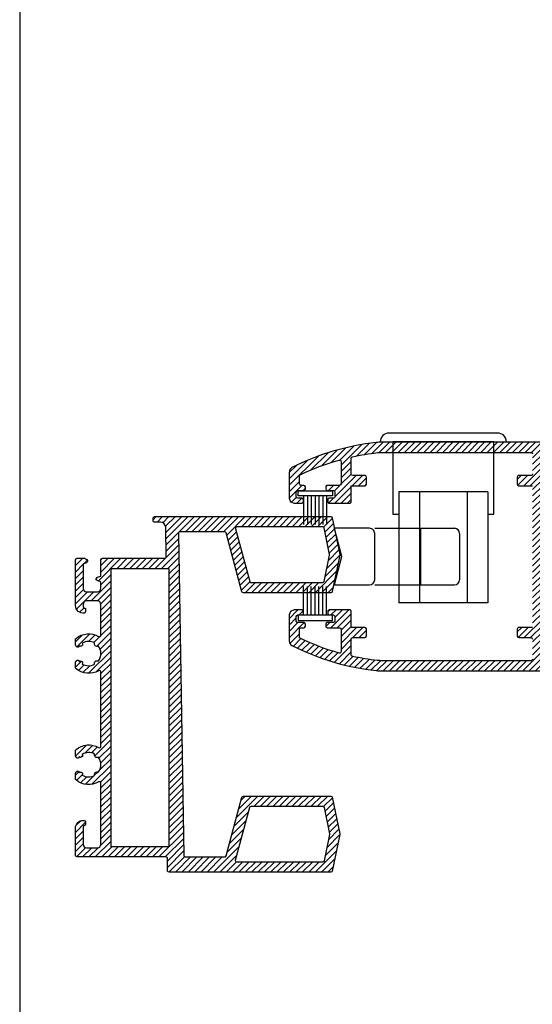
# Model space of a CAD drawing. Units: millimetres. Extents: x 524 to 2960, y 2640 to 2933.
# Drawn here: x 941 to 981, y 2680 to 2758 of the extents above; entities that cross this region are included whole.
import ezdxf

# ---------------------------------------------------------------- set-up
doc = ezdxf.new("R2010")
doc.units = ezdxf.units.MM
doc.layers.add('AKSESUAR', color=2, linetype='Continuous')
for name, color, linetype, lineweight in [('dis_cizgi', 5, 'Continuous', 5), ('OLCULENDIRME', 2, 'Continuous', 5), ('profiller', 7, 'Continuous', 30)]:
    doc.layers.add(name, color=color, linetype=linetype, lineweight=lineweight)
pattern_1 = [(45, (0, 0), (-0.2499999995804921, 0.2499999995804921), [])]

msp = doc.modelspace()

# ---------------------------------------------------------------- hatches: boundary and pattern name
at = {"layer": 'profiller', "lineweight": -2, "ltscale": 0.5}
h = msp.add_hatch(dxfattribs=at)
h.set_pattern_fill('JIS_WOOD', color=256, scale=0.5, style=0)
h.set_pattern_definition(pattern_1)
edge = h.paths.add_edge_path()
edge.add_arc((971.2414455243508, 2705.642031297259), 18.36531999997651, 96.14038433331132, 102.3688437527756, ccw=False)
edge.add_arc((969.6192886839274, 2720.720344793283), 3.200000000078031, 90.00000000194188, 96.14038433573978, ccw=False)
edge.add_line((969.6192886838189, 2723.920344793361), (981.3732213227204, 2723.920344793361))
edge.add_arc((981.373221322724, 2723.800344793362), 0.1199999999989814, 1.7370211935485713e-09, 90.00000000173708, ccw=False)
edge.add_line((981.493221322723, 2723.800344793366), (981.493221322723, 2722.220344793364))
edge.add_arc((981.373221322724, 2722.220344793368), 0.1199999999989814, 269.999999998263, 359.99999999826304, ccw=False)
edge.add_line((981.3732213227204, 2722.100344793369), (980.4132213227213, 2722.100344793369))
edge.add_arc((980.4132213227266, 2721.980344793365), 0.1200000000044383, 90.00000000255123, 180.0000000026055)
edge.add_line((980.2932213227223, 2721.980344793359), (980.2932213227223, 2721.420344793361))
edge.add_arc((980.4132213227201, 2721.420344793364), 0.1199999999978445, 180.0000000013028, 270.0000000005427)
edge.add_line((980.4132213227213, 2721.300344793366), (981.493221322723, 2721.300344793366))
edge.add_line((981.493221322723, 2721.300344793366), (981.493221322723, 2715.84034479336))
edge.add_line((981.493221322723, 2715.84034479336), (981.613221322722, 2715.720344793364))
edge.add_line((981.613221322722, 2715.720344793364), (981.493221322723, 2715.600344793369))
edge.add_line((981.493221322723, 2715.600344793369), (981.493221322723, 2710.140344793363))
edge.add_line((981.493221322723, 2710.140344793363), (980.4132213227213, 2710.140344793363))
edge.add_arc((980.4132213227194, 2710.020344793365), 0.1199999999971624, 89.9999999991315, 179.9999999991315)
edge.add_line((980.2932213227223, 2710.020344793367), (980.2932213227223, 2709.460344793355))
edge.add_arc((980.4132213227201, 2709.460344793358), 0.1199999999978445, 180.0000000013028, 270.0000000005427)
edge.add_line((980.4132213227213, 2709.34034479336), (981.3732213227277, 2709.34034479336))
edge.add_arc((981.3732213227288, 2709.220344793362), 0.1199999999980719, 1.3026806300331373e-09, 90.0000000005428, ccw=False)
edge.add_line((981.4932213227266, 2709.220344793364), (981.493221322723, 2707.640344793363))
edge.add_arc((981.3732213227233, 2707.640344793367), 0.1199999999996635, 269.9999999985887, 359.99999999782875, ccw=False)
edge.add_line((981.3732213227204, 2707.520344793367), (969.6192886838189, 2707.520344793367))
edge.add_arc((969.6192886837918, 2710.720344793438), 3.200000000070759, 263.85961566668857, 270.0000000004865, ccw=False)
edge.add_arc((971.2826178125613, 2726.051337459384), 18.62095868205083, 257.673951427595, 263.8168205837366, ccw=False)
edge.add_arc((967.3332213227138, 2707.976832189041), 0.1199999999968855, 180.0000000019541, 257.6311562483175, ccw=False)
edge.add_line((967.2132213227169, 2707.976832189037), (967.2132213227169, 2709.220344793364))
edge.add_arc((967.3332213227159, 2709.220344793361), 0.1199999999989814, 89.99999999826298, 179.999999998263, ccw=False)
edge.add_line((967.3332213227195, 2709.34034479336), (968.293221322715, 2709.34034479336))
edge.add_arc((968.2932213227186, 2709.460344793359), 0.1199999999989814, 269.9999999982629, 359.999999998263)
edge.add_line((968.4132213227176, 2709.460344793355), (968.4132213227176, 2710.020344793367))
edge.add_arc((968.293221322718, 2710.020344793363), 0.1199999999996635, 2.17125866255185e-09, 90.00000000141132)
edge.add_line((968.293221322715, 2710.140344793363), (967.2132213227096, 2710.140344793363))
edge.add_line((967.2132213227096, 2710.140344793363), (967.2132213227169, 2711.400344793314))
edge.add_arc((967.0932213227172, 2711.400344793309), 0.1199999999996635, 2.17125866255185e-09, 90.00000000141132)
edge.add_line((967.0932213227143, 2711.520344793309), (965.4890447244807, 2711.520344793309))
edge.add_arc((965.4890447244759, 2711.400344793315), 0.1199999999944339, 89.99999999772018, 180.0000000004343)
edge.add_line((965.3690447244817, 2711.400344793314), (965.3690447244817, 2711.240344793281))
edge.add_arc((965.4890447244861, 2711.240344793276), 0.1200000000044383, 179.9999999973945, 269.9999999973945)
edge.add_line((965.4890447244807, 2711.120344793271), (965.8090455244756, 2711.120344793271))
edge.add_arc((965.8090455244799, 2711.000344793266), 0.1200000000053478, 4.776779860549141e-09, 90.00000000206268, ccw=False)
edge.add_line((965.9290455244854, 2711.000344793276), (965.9290455244854, 2710.640344793275))
edge.add_arc((965.8090455244741, 2710.640344793277), 0.1200000000113732, 270.00000000070565, 359.99999999934863, ccw=False)
edge.add_line((965.8090455244756, 2710.520344793265), (965.3290463245003, 2710.52034479328))
edge.add_arc((965.3290463245057, 2710.400344793276), 0.1200000000044383, 90.00000000260552, 180.0000000026055)
edge.add_line((965.2090463245013, 2710.40034479327), (965.2090463244904, 2710.240344793223))
edge.add_arc((965.3290463244894, 2710.240344793227), 0.1199999999989814, 180.000000001737, 270.000000005211)
edge.add_line((965.3290463245003, 2710.120344793228), (966.293221322715, 2710.120344793228))
edge.add_arc((966.293221322718, 2710.000344793228), 0.1199999999998909, 2.171191226807423e-09, 90.00000000141131, ccw=False)
edge.add_line((966.4132213227176, 2710.000344793232), (966.4132213227176, 2708.237144142004))
edge.add_arc((966.2932213227166, 2708.237144142003), 0.1200000000010277, -105.73599110071137, 4.342268766777124e-10, ccw=False)
edge.add_arc((971.0447675746807, 2725.282469901932), 17.8152057254534, 243.8617400313587, 254.4226081509758, ccw=False)
edge.add_arc((963.2490455244844, 2709.397035071164), 0.1200000000056075, 179.999999998263, 244.0203392303118, ccw=False)
edge.add_line((963.1290455244789, 2709.397035071168), (963.1290455244898, 2710.000344793232))
edge.add_arc((963.2490455244895, 2710.000344793228), 0.1199999999996635, 89.99999999858869, 179.9999999978287, ccw=False)
edge.add_line((963.2490455244924, 2710.120344793228), (963.489044724477, 2710.120344793228))
edge.add_arc((963.4890447244759, 2710.240344793227), 0.1199999999998909, 270.0000000005427, 359.9999999978288)
edge.add_line((963.609044724476, 2710.240344793223), (963.6090447244724, 2710.400344793314))
edge.add_arc((963.4890447244654, 2710.400344793316), 0.1200000000069394, 359.9999999986973, 449.9999999979373)
edge.add_line((963.4890447244697, 2710.520344793324), (963.0090447244811, 2710.520344793324))
edge.add_arc((963.0090447244793, 2710.640344793321), 0.1199999999971624, 180.0000000008685, 270.00000000086845, ccw=False)
edge.add_line((962.8890447244821, 2710.640344793319), (962.8890447244748, 2711.00034479332))
edge.add_arc((963.0090447244859, 2711.000344793319), 0.1200000000110322, 90.00000000227982, 179.9999999995657, ccw=False)
edge.add_line((963.0090447244811, 2711.120344793329), (963.3290451244802, 2711.120344793329))
edge.add_arc((963.3290451244802, 2711.240344793325), 0.1199999999953434, 270, 360)
edge.add_line((963.4490451244756, 2711.240344793325), (963.4490451244828, 2711.400344793372))
edge.add_arc((963.3290451244809, 2711.400344793366), 0.1200000000019372, 3.039762127514992e-09, 90.00000000032567)
edge.add_line((963.3290451244802, 2711.520344793367), (962.7290455244847, 2711.520344793367))
edge.add_line((962.7290455244847, 2711.520344793367), (962.4462023244823, 2711.403187993368))
edge.add_line((962.4462023244823, 2711.403187993368), (962.3290455244905, 2711.120344793359))
edge.add_line((962.3290455244905, 2711.120344793359), (962.3290455244833, 2709.075133514787))
edge.add_arc((962.7290455244914, 2709.075133514787), 0.4000000000081627, 179.9999999999349, 243.0235634875822)
edge.add_arc((971.2507176876668, 2725.82984379271), 19.19731928315582, 243.0411223359482, 263.8420567942192)
edge.add_arc((969.619288683742, 2710.720344793349), 3.99999999998454, 263.8596156670956, 270.000000000894)
edge.add_line((969.6192886838044, 2706.720344793364), (1001.973221322639, 2706.720344793364))
edge.add_arc((1001.973221322643, 2706.840344793363), 0.1199999999989814, 269.9999999982629, 359.999999998263)
edge.add_line((1002.093221322642, 2706.84034479336), (1002.093221322642, 2708.600344793325))
edge.add_arc((1001.973221322648, 2708.600344793328), 0.1199999999931833, 359.9999999989144, 450.0000000010314)
edge.add_line((1001.973221322646, 2708.720344793321), (1001.173221322643, 2708.720344793321))
edge.add_arc((1001.173221322643, 2708.440344793319), 0.2800000000020191, 89.99999999993021, 179.9999999993486)
edge.add_line((1000.893221322641, 2708.440344793322), (1000.893221322641, 2708.420344793318))
edge.add_arc((1000.993221322643, 2708.420344793314), 0.1000000000021828, 179.9999999979156, 269.9999999979156)
edge.add_line((1000.993221322639, 2708.320344793312), (1001.333221322643, 2708.320344793312))
edge.add_arc((1001.333221322645, 2708.120344793313), 0.1999999999989086, 5.210836206970271e-10, 90.00000000052108, ccw=False)
edge.add_line((1001.533221322644, 2708.120344793315), (1001.533221322644, 2707.560344793317))
edge.add_arc((1001.333221322645, 2707.560344793319), 0.1999999999989086, 269.9999999994789, 359.9999999994789, ccw=False)
edge.add_line((1001.333221322643, 2707.36034479332), (998.6532213226392, 2707.36034479332))
edge.add_arc((998.6532213226374, 2707.560344793319), 0.1999999999989086, 180.0000000005211, 270.0000000005211, ccw=False)
edge.add_line((998.4532213226385, 2707.560344793317), (998.4532213226385, 2708.120344793315))
edge.add_arc((998.6532213226374, 2708.120344793313), 0.1999999999989086, 89.99999999947892, 179.9999999994789, ccw=False)
edge.add_line((998.6532213226392, 2708.320344793312), (998.9932213226393, 2708.320344793312))
edge.add_arc((998.9932213226375, 2708.420344793316), 0.1000000000040018, 270.0000000010422, 360.0000000010422)
edge.add_line((999.0932213226415, 2708.420344793318), (999.0932213226415, 2708.440344793322))
edge.add_arc((998.8132213226427, 2708.440344793322), 0.2799999999988358, 0, 90)
edge.add_line((998.8132213226427, 2708.720344793321), (997.5732213226447, 2708.720344793321))
edge.add_arc((997.5732213226502, 2708.520344793315), 0.2000000000061846, 90.00000000156331, 180.0000000015633)
edge.add_line((997.373221322644, 2708.520344793309), (997.3732213226403, 2708.440344793322))
edge.add_arc((997.4932213226448, 2708.440344793316), 0.1200000000044383, 179.9999999973945, 269.9999999973945)
edge.add_line((997.4932213226393, 2708.320344793312), (997.7732213226382, 2708.320344793312))
edge.add_arc((997.7732213226418, 2708.200344793313), 0.1199999999989814, 1.7370211935485713e-09, 90.00000000173708, ccw=False)
edge.add_line((997.8932213226408, 2708.200344793317), (997.8932213226408, 2707.520344793309))
edge.add_line((997.8932213226408, 2707.520344793309), (997.373221322644, 2707.520344793309))
edge.add_line((997.373221322644, 2707.520344793309), (997.373221322644, 2707.440344793322))
edge.add_line((997.373221322644, 2707.440344793322), (996.3063584075217, 2707.440344793322))
edge.add_line((996.3063584075217, 2707.440344793322), (996.3063584075217, 2707.520344793309))
edge.add_line((996.3063584075217, 2707.520344793309), (995.7063584075195, 2707.520344793309))
edge.add_line((995.7063584075195, 2707.520344793309), (995.7063584075195, 2707.440344793322))
edge.add_line((995.7063584075195, 2707.440344793322), (994.3863584075198, 2707.440344793322))
edge.add_line((994.3863584075198, 2707.440344793322), (994.3863584075198, 2707.520344793309))
edge.add_line((994.3863584075198, 2707.520344793309), (993.7863584075176, 2707.520344793309))
edge.add_line((993.7863584075176, 2707.520344793309), (993.7863584075176, 2707.440344793322))
edge.add_line((993.7863584075176, 2707.440344793322), (992.2132213227242, 2707.440344793322))
edge.add_arc((992.2132213227212, 2707.560344793322), 0.1199999999998909, 180.0000000021712, 270.0000000014113, ccw=False)
edge.add_line((992.0932213227215, 2707.560344793317), (992.0932213227215, 2715.720344793364))
edge.add_arc((992.2932213227205, 2715.720344793363), 0.1999999999989086, 89.99999999947892, 179.9999999994789, ccw=False)
edge.add_line((992.2932213227223, 2715.920344793361), (993.7732213226454, 2715.920344793361))
edge.add_arc((993.7732213226487, 2716.240344793354), 0.3199999999928878, 269.9999999994097, 359.9999999999186)
edge.add_line((994.0932213226415, 2716.240344793354), (994.0932213226415, 2716.920344793361))
edge.add_arc((993.4932213226375, 2716.920344793363), 0.6000000000040018, 359.9999999998263, 449.9999999998263)
edge.add_line((993.4932213226393, 2717.520344793367), (993.4132213234052, 2717.520344793367))
edge.add_arc((993.4132213234082, 2717.400344793355), 0.1200000000126238, 90.00000000141132, 180.0000005614875)
edge.add_line((993.2932213233953, 2717.400344792179), (993.2932213250033, 2717.237011904966))
edge.add_arc((993.4132213225906, 2717.236987984494), 0.1199999999714634, 179.9885788154537, 260.4059317774986)
edge.add_arc((993.373221322609, 2717.000344793364), 0.1199999998339001, -4.3428372009657323e-10, 80.40593176194511, ccw=False)
edge.add_line((993.4932213224429, 2717.000344793363), (993.4932213226393, 2716.640344793363))
edge.add_arc((993.3732213226455, 2716.640344793361), 0.1199999999938655, -90.00000000070571, 6.514255801448599e-10, ccw=False)
edge.add_line((993.373221322644, 2716.520344793367), (992.9332213226417, 2716.520344793367))
edge.add_arc((992.9332213226359, 2716.640344793361), 0.1199999999939791, 189.5940682356926, 270.00000000276833, ccw=False)
edge.add_arc((992.6965781313189, 2716.600344793314), 0.1200000000067964, 9.594068240836723, 90.00000000461391)
edge.add_line((992.6965781313093, 2716.720344793321), (992.2132213226405, 2716.720344793321))
edge.add_arc((992.2132213226394, 2716.840344793319), 0.1199999999980719, 180.0000000013027, 270.00000000054274, ccw=False)
edge.add_line((992.0932213226415, 2716.840344793316), (992.0932213226415, 2720.20034479336))
edge.add_line((992.0932213226415, 2720.20034479336), (991.9732213226462, 2720.320344793356))
edge.add_line((991.9732213226462, 2720.320344793356), (992.0932213226415, 2720.440344793351))
edge.add_line((992.0932213226415, 2720.440344793351), (992.0932213226415, 2723.800344793352))
edge.add_arc((992.213221322646, 2723.800344793357), 0.1200000000044383, 90.00000000260547, 180.0000000026055, ccw=False)
edge.add_line((992.2132213226405, 2723.920344793361), (992.6965781313202, 2723.920344793361))
edge.add_arc((992.6965781313185, 2724.040344793366), 0.1200000000044383, 270.0000000008142, 350.4059317671207)
edge.add_arc((992.9332213226443, 2724.00034479336), 0.1199999999983396, 90.0000000099335, 170.4059317765376, ccw=False)
edge.add_line((992.9332213226235, 2724.120344793359), (993.373221322644, 2724.120344793359))
edge.add_arc((993.3732213226382, 2724.000344793357), 0.1200000000012551, -4.125411123823142e-09, 89.99999999723173, ccw=False)
edge.add_line((993.4932213226393, 2724.000344793349), (993.4932213224429, 2723.640344793363))
edge.add_arc((993.3732213226428, 2723.640344793358), 0.1199999998000294, -80.40593176330032, 2.171191226807423e-09, ccw=False)
edge.add_arc((993.413221322641, 2723.403701602236), 0.1200000000001761, 99.5940682322325, 180.0114211934457)
edge.add_line((993.2932213250251, 2723.403677681745), (993.2932213233953, 2723.240344794562))
edge.add_arc((993.4132213234052, 2723.240344793368), 0.1200000000098953, 179.9999994302617, 270)
edge.add_line((993.4132213234052, 2723.120344793359), (993.4932213226393, 2723.120344793359))
edge.add_arc((993.4932213226375, 2723.720344793363), 0.6000000000040018, 270.0000000001737, 360.0000000001737)
edge.add_line((994.0932213226415, 2723.720344793364), (994.0932213226415, 2724.600344793354))
edge.add_arc((993.9732213226353, 2724.600344793358), 0.1200000000062573, 359.999999998263, 449.999999998263)
edge.add_line((993.9732213226389, 2724.720344793364), (969.6192886838044, 2724.720344793364))
edge.add_arc((969.6192886838776, 2720.720344793373), 3.999999999991815, 90.00000000104872, 96.14038433484714)
edge.add_arc((971.2507176876668, 2705.610845794004), 19.19731928315582, 96.1579432057808, 116.9588776640518)
edge.add_arc((962.7290455244777, 2722.365556071932), 0.3999999999979016, 116.9764365109573, 179.9999999986321)
edge.add_line((962.3290455244796, 2722.365556071942), (962.3290455244905, 2720.320344793356))
edge.add_line((962.3290455244905, 2720.320344793356), (962.4462023244823, 2720.037501593361))
edge.add_line((962.4462023244823, 2720.037501593361), (962.7290455244847, 2719.920344793361))
edge.add_line((962.7290455244847, 2719.920344793361), (963.3290451244802, 2719.920344793361))
edge.add_arc((963.3290451244809, 2720.040344793363), 0.1200000000017099, 269.9999999996743, 359.9999999969602)
edge.add_line((963.4490451244828, 2720.040344793357), (963.4490451244756, 2720.200344793404))
edge.add_arc((963.3290451244802, 2720.200344793404), 0.1199999999953434, 0, 90)
edge.add_line((963.3290451244802, 2720.320344793399), (963.0090447244811, 2720.320344793399))
edge.add_arc((963.0090447244859, 2720.44034479341), 0.1200000000108048, 180.0000000004343, 269.9999999977202, ccw=False)
edge.add_line((962.8890447244748, 2720.440344793409), (962.8890447244821, 2720.800344793395))
edge.add_arc((963.0090447244793, 2720.800344793393), 0.1199999999971624, 89.99999999913149, 179.9999999991315, ccw=False)
edge.add_line((963.0090447244811, 2720.920344793391), (963.4890447244697, 2720.920344793391))
edge.add_arc((963.4890447244654, 2721.040344793398), 0.1200000000071668, 270.0000000020627, 360.0000000013027)
edge.add_line((963.6090447244724, 2721.0403447934), (963.609044724476, 2721.200344793491))
edge.add_arc((963.4890447244759, 2721.200344793487), 0.1200000000001182, 2.171258662543622e-09, 89.99999999945719)
edge.add_line((963.489044724477, 2721.320344793487), (963.2490455244924, 2721.320344793487))
edge.add_arc((963.2490455244968, 2721.440344793494), 0.1200000000071668, 179.9999999986972, 269.9999999979373, ccw=False)
edge.add_line((963.1290455244898, 2721.440344793496), (963.1290455244789, 2722.043654515561))
edge.add_arc((963.2490455244728, 2722.043654515557), 0.1199999999938655, 115.97966076623271, 179.999999998263, ccw=False)
edge.add_arc((971.0447675746807, 2706.158219684783), 17.81520572545339, 105.5773918490242, 116.13825996864131, ccw=False)
edge.add_arc((966.2932213227166, 2723.203545444711), 0.120000000000983, -4.3428372009657323e-10, 105.7359911007114, ccw=False)
edge.add_line((966.4132213227176, 2723.20354544471), (966.4132213227176, 2721.440344793496))
edge.add_arc((966.293221322718, 2721.440344793501), 0.1199999999996635, 269.9999999985887, 359.99999999782875, ccw=False)
edge.add_line((966.293221322715, 2721.320344793501), (965.3290463245003, 2721.320344793472))
edge.add_arc((965.3290463244894, 2721.200344793473), 0.1199999999989814, 89.99999999478898, 179.999999998263)
edge.add_line((965.2090463244904, 2721.200344793477), (965.2090463245013, 2721.040344793444))
edge.add_arc((965.3290463244984, 2721.040344793446), 0.1199999999971624, 180.0000000008685, 270.0000000008685)
edge.add_line((965.3290463245003, 2720.920344793449), (965.8090455244756, 2720.920344793449))
edge.add_arc((965.8090455244813, 2720.800344793445), 0.1200000000039836, 4.125411123823142e-09, 90.00000000276839, ccw=False)
edge.add_line((965.9290455244854, 2720.800344793453), (965.9290455244854, 2720.440344793453))
edge.add_arc((965.8090455244726, 2720.440344793456), 0.1200000000128512, 270.0000000014113, 359.99999999869726, ccw=False)
edge.add_line((965.8090455244756, 2720.320344793443), (965.4890447244807, 2720.320344793443))
edge.add_arc((965.4890447244788, 2720.200344793446), 0.1199999999971624, 89.9999999991315, 179.9999999991315)
edge.add_line((965.3690447244817, 2720.200344793448), (965.3690447244817, 2720.0403447934))
edge.add_arc((965.4890447244759, 2720.0403447934), 0.1199999999942065, 179.9999999995657, 270.0000000022798)
edge.add_line((965.4890447244807, 2719.920344793405), (967.0932213227143, 2719.920344793405))
edge.add_arc((967.0932213227172, 2720.040344793405), 0.1199999999998909, 269.9999999985887, 359.9999999978288)
edge.add_line((967.2132213227169, 2720.0403447934), (967.2132213227096, 2721.300344793366))
edge.add_line((967.2132213227096, 2721.300344793366), (968.293221322715, 2721.300344793366))
edge.add_arc((968.293221322718, 2721.420344793366), 0.1199999999998909, 269.9999999985887, 359.9999999978288)
edge.add_line((968.4132213227176, 2721.420344793361), (968.4132213227176, 2721.980344793359))
edge.add_arc((968.2932213227115, 2721.980344793363), 0.1200000000061436, 359.999999998263, 449.9999999983173)
edge.add_line((968.293221322715, 2722.100344793369), (967.3332213227195, 2722.100344793369))
edge.add_arc((967.3332213227159, 2722.220344793368), 0.1199999999989814, 180.000000001737, 270.000000001737, ccw=False)
edge.add_line((967.2132213227169, 2722.220344793364), (967.2132213227169, 2723.463857397677))
edge.add_arc((967.3332213227227, 2723.46385739768), 0.1200000000058026, 102.36884375507412, 180.0000000015199, ccw=False)
h.paths.add_polyline_path([(991.293221322715, 2723.920344793361), (982.2932213227223, 2723.920344793361), (982.2932213227223, 2707.520344793367), (991.293221322715, 2707.520344793367)], flags=17)
h = msp.add_hatch(dxfattribs=at)
h.set_pattern_fill('JIS_WOOD', color=256, scale=0.5, style=0)
h.set_pattern_definition(pattern_1)
edge = h.paths.add_edge_path()
edge.add_line((966.3264881066361, 2715.84034479336), (965.7221958271339, 2712.960344793355))
edge.add_arc((965.6047532449793, 2712.984987031436), 0.1200000000032372, 270.00000000130274, 348.1498953716317, ccw=False)
edge.add_line((965.604753244982, 2712.864987031433), (958.7219516716259, 2712.864987031433))
edge.add_arc((958.7219516716295, 2712.984987031439), 0.1200000000058026, 194.9999999983134, 269.999999998263, ccw=False)
edge.add_line((958.6060405724684, 2712.953928746028), (957.3675481700056, 2717.576045316855))
edge.add_arc((957.2516370708431, 2717.544987031443), 0.1200000000075493, 14.99999999898368, 89.99999999761162)
edge.add_line((957.2516370708481, 2717.66498703145), (953.7357523046458, 2717.664987031436))
edge.add_arc((953.7357523046436, 2717.544987031438), 0.1199999999976171, 89.99999999896866, 180.9275831668624)
edge.add_line((953.6157680300648, 2717.543044390659), (954.0263665886132, 2692.183044388985))
edge.add_arc((954.1463508631905, 2692.184987029767), 0.1199999999960367, 180.9275831683935, 270.000000001737)
edge.add_line((954.1463508631941, 2692.064987029771), (957.2516370708554, 2692.064987029771))
edge.add_arc((957.2516370708598, 2692.184987029771), 0.1200000000003456, 269.999999997883, 344.9999999964946)
edge.add_line((957.3675481700129, 2692.153928744352), (958.6060405724684, 2696.776045315179))
edge.add_arc((958.7219516716295, 2696.744987029768), 0.1200000000057607, 90.00000000173708, 165.0000000016867, ccw=False)
edge.add_line((958.7219516716259, 2696.864987029774), (965.604753244982, 2696.864987029774))
edge.add_arc((965.6047532449793, 2696.744987029771), 0.1200000000030741, 11.850104628368285, 89.99999999869732, ccw=False)
edge.add_line((965.7221958271339, 2696.769629267852), (966.3264881066361, 2693.889629267862))
edge.add_arc((966.2090455244577, 2693.864987029774), 0.1200000000280033, -11.850104629214911, 11.850104629215025, ccw=False)
edge.add_line((966.3264881066361, 2693.840344791686), (965.7221958271302, 2690.960344791682))
edge.add_arc((965.6047532449846, 2690.98498702977), 0.1199999999959414, 269.9999999970146, 348.1498953673512, ccw=False)
edge.add_line((965.6047532449784, 2690.864987029774), (952.866431143445, 2690.86499788706))
edge.add_arc((952.8664311434486, 2690.984997887066), 0.1200000000062573, 179.999999998263, 269.999999998263, ccw=False)
edge.add_line((952.7464311434424, 2690.98499788707), (952.7464311434424, 2691.944997887062))
edge.add_arc((952.6264311434452, 2691.94499788706), 0.1199999999971624, 8.685034650388417e-10, 90.00000000086848)
edge.add_line((952.6264311434434, 2692.064997887057), (945.62355648018, 2692.064997887057))
edge.add_arc((945.6235564801843, 2692.184997887064), 0.1200000000071668, 179.9999999986972, 269.9999999979373, ccw=False)
edge.add_line((945.5035564801774, 2692.184997887067), (945.5035564801774, 2694.34499788707))
edge.add_arc((946.1035564801741, 2694.344997887065), 0.5999999999967258, 89.99999999947892, 179.9999999994789, ccw=False)
edge.add_line((946.1035564801796, 2694.944997887062), (946.1835564801813, 2694.944997887062))
edge.add_arc((946.183556480185, 2694.824997887063), 0.1199999999989814, 1.7370211935485713e-09, 90.00000000173708, ccw=False)
edge.add_line((946.3035564801839, 2694.824997887066), (946.3035564801767, 2694.66163788706))
edge.add_arc((946.1864523928045, 2694.65919351815), 0.1171295958271469, -81.60327551999723, 1.1957882112574794, ccw=False)
edge.add_arc((946.2235564801692, 2694.424997887062), 0.1199999999895829, 99.5940999946955, 179.9999999950061)
edge.add_line((946.1035564801796, 2694.424997887072), (946.1035564801796, 2693.064997887057))
edge.add_arc((946.3835564801744, 2693.064997887067), 0.2799999999948568, 180.0000000021402, 270.0000000015586)
edge.add_line((946.383556480182, 2692.784997887073), (947.2235564801786, 2692.784997887073))
edge.add_arc((947.2235564801865, 2693.064997887063), 0.2799999999906504, 269.9999999983715, 359.9999999986973)
edge.add_line((947.5035564801774, 2693.064997887057), (947.5035564801847, 2697.874921791219))
edge.add_arc((947.3835564801844, 2697.874921791213), 0.1200000000002319, 3.03976212755819e-09, 120.0000000020167)
edge.add_arc((946.5430635414784, 2699.324040464439), 1.555223616164405, 230.1683439786828, 300.12263964119614, ccw=False)
edge.add_arc((945.623556480172, 2698.222053873021), 0.1199999999947356, 180.0000000047768, 230.2909835191162, ccw=False)
edge.add_line((945.5035564801774, 2698.222053873011), (945.5035564801847, 2698.660118157328))
edge.add_arc((945.6235564801957, 2698.660118157329), 0.1200000000110322, 120.0000000042755, 180.0000000004343, ccw=False)
edge.add_line((945.5635564801823, 2698.764041205788), (945.6455587072423, 2698.811385213667))
edge.add_arc((945.685558707235, 2698.742103181359), 0.08000000000041466, 34.41172578005438, 119.9999999937813, ccw=False)
edge.add_line((945.7515585359188, 2698.787314049674), (945.8030340973428, 2698.718921724452))
edge.add_arc((945.9035564801762, 2698.594441804192), 0.1599999999951566, -30.986470784580774, 128.9222251663658, ccw=False)
edge.add_arc((946.5435564801751, 2699.329844469595), 0.9600000000016474, 238.4135015736258, 298.5216590454152)
edge.add_arc((947.1863440898629, 2698.563800026479), 0.2000000000033043, 57.2175114326314, 202.7824885695109, ccw=False)
edge.add_arc((946.5435564801768, 2699.329844469599), 0.9599999999970181, 321.4783409546637, 359.9999999994572)
edge.add_arc((946.543556480156, 2699.329844469588), 0.9600000000177715, 1.085629331252783e-10, 38.52165904490273)
edge.add_arc((947.1863440898607, 2700.095888912708), 0.1999999999985576, 157.2175114321586, 302.78248856904486, ccw=False)
edge.add_arc((946.5435564801625, 2699.329844469594), 0.9600000000004781, 61.47834095368985, 121.5864984255336)
edge.add_arc((945.9035564801737, 2700.065247134988), 0.1600000000049257, -128.92222516239508, 30.986470788586985, ccw=False)
edge.add_line((945.8030340973428, 2699.940767214714), (945.7515585359188, 2699.872374889521))
edge.add_arc((945.685558707235, 2699.917585757836), 0.08000000000039985, 240.0000000062187, 325.58827421994556, ccw=False)
edge.add_line((945.6455587072423, 2699.848303725528), (945.5635564801823, 2699.895647733392))
edge.add_arc((945.6235564801932, 2699.99957078185), 0.1200000000083853, 179.9999999986972, 239.9999999963244, ccw=False)
edge.add_line((945.5035564801847, 2699.999570781853), (945.5035564801774, 2700.43763506617))
edge.add_arc((945.6235564801806, 2700.437635066176), 0.1200000000031878, 129.7090164873818, 180.0000000032569, ccw=False)
edge.add_arc((946.5438194336009, 2699.326748346681), 1.562550853461494, 60.06511471530541, 129.6439016638431, ccw=False)
edge.add_arc((947.3835564801817, 2700.784767147977), 0.1200000000065905, 240.0000000012827, 359.9999999995658)
edge.add_line((947.5035564801883, 2700.784767147976), (947.5035564801774, 2706.625224353025))
edge.add_arc((947.3835564801807, 2706.625224353021), 0.1199999999967076, 2.171258662605332e-09, 120.0000000008997)
edge.add_arc((946.5462268382261, 2708.111588745345), 1.585996671343585, 230.9424749749728, 299.3485086449456, ccw=False)
edge.add_arc((945.6235564801806, 2706.972356434825), 0.1200000000030825, 179.9999999967431, 230.2909835126182, ccw=False)
edge.add_line((945.5035564801774, 2706.972356434831), (945.5035564801847, 2707.410420719149))
edge.add_arc((945.6235564801806, 2707.410420719144), 0.1199999999959118, 120.0000000001946, 179.9999999978287, ccw=False)
edge.add_line((945.5635564801823, 2707.514343767594), (945.6455587072423, 2707.561687775458))
edge.add_arc((945.6855587072429, 2707.492405743158), 0.07999999999803568, 34.41172578752861, 120.00000000125229, ccw=False)
edge.add_line((945.7515585359188, 2707.53761661148), (945.8030340973428, 2707.469224286273))
edge.add_arc((945.9035564801737, 2707.344744366009), 0.1599999999967693, -30.986470788672023, 128.9222251647483, ccw=False)
edge.add_arc((946.5435564801714, 2708.080147031407), 0.9600000000089761, 238.4135015736398, 298.5216590454244)
edge.add_arc((947.1863440898632, 2707.314102588286), 0.200000000003514, 57.21751143268608, 202.7824885694857, ccw=False)
edge.add_arc((946.5435564801768, 2708.080147031405), 0.9599999999970181, 321.4783409546637, 359.9999999994572)
edge.add_arc((946.543556480156, 2708.080147031395), 0.9600000000177715, 1.085629331252783e-10, 38.52165904490273)
edge.add_arc((947.1863440898607, 2708.846191474514), 0.1999999999985576, 157.2175114321586, 302.78248856904486, ccw=False)
edge.add_arc((946.5435564801625, 2708.0801470314), 0.9600000000004781, 61.47834095368985, 121.5864984255336)
edge.add_arc((945.9035564801725, 2708.815549696796), 0.1600000000052954, -128.9222251617399, 30.98647078793772, ccw=False)
edge.add_line((945.8030340973428, 2708.69106977652), (945.7515585359188, 2708.622677451327))
edge.add_arc((945.685558707235, 2708.667888319642), 0.08000000000039985, 240.0000000062187, 325.58827421994556, ccw=False)
edge.add_line((945.6455587072423, 2708.598606287334), (945.5635564801823, 2708.645950295213))
edge.add_arc((945.6235564801825, 2708.749873343665), 0.1199999999979224, 180.0000000028226, 239.999999999332, ccw=False)
edge.add_line((945.5035564801847, 2708.749873343659), (945.5035564801774, 2709.187937627976))
edge.add_arc((945.623556480186, 2709.187937627974), 0.1200000000086447, 129.709016484078, 179.9999999991315, ccw=False)
edge.add_arc((946.5459201545586, 2708.052316313949), 1.583000752293637, 60.57775803499379, 129.1312583441891, ccw=False)
edge.add_arc((947.3835564801792, 2709.535069709775), 0.1199999999982512, 240.0000000003628, 359.999999996526)
edge.add_line((947.5035564801774, 2709.535069709767), (947.5035564801774, 2711.944987031435))
edge.add_arc((947.2235564801792, 2711.944987031436), 0.2799999999981537, 359.999999999814, 450.0000000001396)
edge.add_line((947.2235564801786, 2712.224987031434), (946.383556480182, 2712.224987031434))
edge.add_arc((946.383556480182, 2711.944987031435), 0.2799999999988358, 90, 180)
edge.add_line((946.1035564801832, 2711.944987031435), (946.1035564801796, 2711.784987031446))
edge.add_arc((946.2171624730728, 2711.779678826441), 0.1137299374027203, 177.3248180447811, 262.0730389319469)
edge.add_arc((946.195739827786, 2711.558857616767), 0.1083300738459617, -5.580495912227491, 86.96370910903403, ccw=False)
edge.add_line((946.3035564778083, 2711.548323155344), (946.3035564801839, 2711.391707031442))
edge.add_arc((946.1835564801848, 2711.391707031446), 0.1199999999990951, 279.59409999848646, 359.9999999980459, ccw=False)
edge.add_arc((946.0986860313827, 2711.85923055858), 0.5951573906977481, 179.4458159336018, 280.1488681491276, ccw=False)
edge.add_line((945.5035564801738, 2711.864987031448), (945.5035564801774, 2715.464987031453))
edge.add_arc((945.6235564801771, 2715.464987031449), 0.1199999999996635, 89.99999999858869, 179.9999999978287, ccw=False)
edge.add_line((945.62355648018, 2715.584987031449), (946.1035564801796, 2715.584987031449))
edge.add_arc((946.1508317678622, 2715.249097182229), 0.3392004475743225, 28.716670942349822, 98.01154966802108, ccw=False)
edge.add_arc((946.3430719631449, 2715.354418327016), 0.1199999999889187, -47.7852798631539, 28.71667094369809, ccw=False)
edge.add_arc((946.2104733877587, 2715.500578701837), 0.3173454771661033, 268.75106221370413, 312.2147201391813, ccw=False)
edge.add_arc((946.2235564801786, 2715.064987031441), 0.1199999999987592, 99.59409999846915, 179.999999998263)
edge.add_line((946.1035564801796, 2715.064987031445), (946.1035564801832, 2713.224987031434))
edge.add_arc((946.383556480182, 2713.224987031434), 0.2799999999988358, 180, 270)
edge.add_line((946.383556480182, 2712.944987031435), (947.2235564801786, 2712.944987031435))
edge.add_arc((947.2235564801792, 2713.224987031433), 0.2799999999979264, 269.9999999998604, 360.0000000001861)
edge.add_line((947.5035564801774, 2713.224987031434), (947.5035564801847, 2713.651307031432))
edge.add_arc((947.3967729111598, 2713.662438587363), 0.107362200755776, 354.0487485943005, 447.4820916471546)
edge.add_arc((947.4273757249691, 2714.166639308684), 0.3977853517954181, 224.4761323091857, 266.268792391529, ccw=False)
edge.add_line((947.1435390243323, 2713.887946084018), (947.1435397435971, 2713.971308918532))
edge.add_arc((947.4850764801783, 2713.780547031434), 0.3912000000046956, 87.29430000020301, 150.8148999994174, ccw=False)
edge.add_line((947.5035433984494, 2714.171310915299), (947.5035564801774, 2715.464987031453))
edge.add_arc((947.6235564801771, 2715.464987031449), 0.1199999999996635, 89.99999999858869, 179.9999999978287, ccw=False)
edge.add_line((947.62355648018, 2715.584987031449), (952.5253808499665, 2715.584987031449))
edge.add_arc((952.5253808499758, 2715.704987031439), 0.1199999999903412, 269.9999999955489, 360.9275831634442)
edge.add_line((952.6453651245474, 2715.706929672211), (952.6078832616413, 2718.021940340208))
edge.add_arc((952.2078832616435, 2718.021940340204), 0.3999999999978172, 5.211020790138262e-10, 90.0000000005211)
edge.add_line((952.2078832616398, 2718.421940340202), (951.7278832616403, 2718.421940340202))
edge.add_arc((951.7278832616457, 2718.541940340207), 0.1200000000044383, 179.9999999973945, 269.99999999739447, ccw=False)
edge.add_line((951.6078832616413, 2718.541940340212), (951.6078832616413, 2718.744987031438))
edge.add_arc((951.7278832616464, 2718.744987031442), 0.1200000000051205, 90.00000000293119, 180.0000000021712, ccw=False)
edge.add_line((951.7278832616403, 2718.864987031448), (965.6047532449784, 2718.864987031448))
edge.add_arc((965.6047532449757, 2718.744987031444), 0.1200000000030741, 11.850104628368285, 89.99999999869732, ccw=False)
edge.add_line((965.7221958271302, 2718.769629269525), (966.3264881066361, 2715.889629269521))
edge.add_arc((966.2090455244924, 2715.86498703144), 0.1199999999925737, -11.850104629214684, 11.850104629214684, ccw=False)
edge = h.paths.add_edge_path(flags=16)
edge.add_arc((959.335813262011, 2695.944987029773), 0.1199999999984196, 89.99999999717738, 164.9999999971509, ccw=False)
edge.add_line((959.3358132620169, 2696.064987029771), (964.9551914920276, 2696.064987029771))
edge.add_arc((964.9551914920252, 2695.944987029769), 0.1200000000026193, 11.850104628189172, 89.99999999886012, ccw=False)
edge.add_line((965.0726340741794, 2695.969629267849), (965.5090673871464, 2693.889629267847))
edge.add_arc((965.391624805005, 2693.864987029767), 0.1199999999902372, -11.850104629448822, 11.850104629448822, ccw=False)
edge.add_line((965.5090673871464, 2693.840344791686), (965.0726340741794, 2691.760344791684))
edge.add_arc((964.955191492034, 2691.784987029773), 0.1199999999957189, 269.99999999690596, 348.14989536732884, ccw=False)
edge.add_line((964.9551914920276, 2691.664987029777), (958.2211446215051, 2691.664987029777))
edge.add_arc((958.2211446214972, 2691.78498702977), 0.1199999999926149, 165.000000003819, 270.00000000379964, ccw=False)
edge.add_line((958.1052335223476, 2691.816045315172), (959.2199021628594, 2695.97604531519))
edge = h.paths.add_edge_path(flags=16)
edge.add_arc((959.335813262011, 2713.784987031449), 0.1199999999984196, 195.0000000028491, 270.0000000028226)
edge.add_line((959.3358132620169, 2713.66498703145), (964.9551914920276, 2713.66498703145))
edge.add_arc((964.9551914920341, 2713.784987031446), 0.1199999999953434, 269.9999999968517, 348.1498953675303)
edge.add_line((965.0726340741794, 2713.760344793358), (965.5090673871464, 2715.84034479336))
edge.add_arc((965.391624805005, 2715.86498703144), 0.1199999999902372, 348.1498953705512, 371.8501046294488)
edge.add_line((965.5090673871464, 2715.889629269521), (965.0726340741794, 2717.969629269523))
edge.add_arc((964.955191492025, 2717.944987031442), 0.1200000000030146, 11.85010462839056, 89.9999999988058)
edge.add_line((964.9551914920276, 2718.064987031445), (958.2211446215051, 2718.06498703143))
edge.add_arc((958.2211446215027, 2717.94498703143), 0.1199999999998909, 89.99999999886009, 194.9999999988482)
edge.add_line((958.1052335223476, 2717.91392874602), (959.2199021628594, 2713.753928746031))
h.paths.add_polyline_path([(952.8635564801743, 2692.86499788706), (948.3035564801767, 2692.86499788706), (948.3035564801767, 2714.784987031446), (952.8635564801743, 2714.784987031446)], flags=16)

# ---------------------------------------------------------------- linework, layer by layer
at = {"layer": 'AKSESUAR', "lineweight": -2}
for p, q in [((977.9638756363611, 2720.827584313658), (970.9638756363611, 2720.827584313673)), ((970.9638756363611, 2720.827584313673), (970.9638756363611, 2712.087584313667)), ((972.5838756363601, 2720.827584313673), (972.5838756363601, 2712.087584313667)), ((976.3438756363585, 2720.827584313658), (976.3438756363657, 2712.087584313667)), ((977.9638756363611, 2720.827584313658), (977.9638756363611, 2712.087584313667)), ((969.0638756363596, 2717.944364987874), (975.3518756363601, 2717.944364987874)), ((972.6638756363582, 2717.944364987874), (972.6638756363582, 2713.49636498787)), ((975.7518756363615, 2717.54436498788), (975.7518756363615, 2713.896364987879)), ((969.0638756363596, 2713.496364987885), (975.3518756363601, 2713.496364987885)), ((977.9638756363611, 2712.087584313667), (970.9638756363611, 2712.087584313667))]:
    msp.add_line(p, q, dxfattribs=at)
for points in [[(969.4938756363636, 2724.747584313671), (979.4338756363659, 2724.747584313656), (979.4338756363659, 2724.747584313671, 0.414213562373095), (978.7338756363688, 2725.447584313668), (970.1938756363643, 2725.447584313668, 0.414213562373095), (969.4938756363636, 2724.747584313656)], [(966.4514992616432, 2715.751424411988, -0.1316583569142073), (966.4514992616432, 2715.689305170825), (965.8638756363589, 2713.496364987885), (968.6638756363618, 2713.496364987885, 0.414213562373095), (969.0638756363596, 2713.896364987879), (969.0638756363596, 2717.54436498788, 0.4142135623732004), (968.6638756363618, 2717.944364987874), (965.8638755311667, 2717.944364987874)]]:
    msp.add_lwpolyline(points, format="xyb", close=True, dxfattribs=at)
msp.add_lwpolyline([(977.9638756363611, 2719.047584313674), (978.4478756363615, 2719.047584313674), (978.4478756363615, 2724.747584313671), (970.4798756363643, 2724.747584313671), (970.4798756363643, 2719.047584313674), (970.9638756363611, 2719.047584313674)], dxfattribs=at)
for centre, start, end in [((975.3518756363601, 2717.54436498788), 0, 90), ((975.3518756363601, 2713.896364987879), 270, 0)]:
    msp.add_arc(centre, 0.4, start, end, dxfattribs=at)
at = {"layer": 'dis_cizgi', "lineweight": -2}
msp.add_lwpolyline([(1126.108932956118, 2657.194622867557), (1126.108932956118, 2875.796205677083), (941.1089329561182, 2875.796205677083), (941.1089329561182, 2657.194622582181), (1126.108930889387, 2657.194622582181)], dxfattribs=at)
at = {"layer": 'OLCULENDIRME', "lineweight": -2}
for p, q in [((963.4690188328796, 2720.496502373113), (963.4690188328796, 2718.238295307186)), ((963.7690188328788, 2720.496502373113), (963.7690188328788, 2718.238295307186)), ((964.0690188328781, 2720.496502373113), (964.0690188328781, 2718.238295307186)), ((964.369018832881, 2720.496502373113), (964.369018832881, 2718.238295307186)), ((964.6690188328803, 2720.496502373113), (964.6690188328803, 2718.238295307186)), ((964.9690188328796, 2720.496502373113), (964.9690188328796, 2718.238295307186)), ((965.2690188328788, 2720.496502373113), (965.2690188328788, 2718.238295307186)), ((963.4690188328796, 2711.096502372973), (963.4690188328796, 2713.354709438914)), ((963.7690188328788, 2711.096502372973), (963.7690188328788, 2713.354709438914)), ((964.0690188328781, 2711.096502372973), (964.0690188328781, 2713.354709438914)), ((964.369018832881, 2711.096502372973), (964.369018832881, 2713.354709438914)), ((964.6690188328803, 2711.096502372973), (964.6690188328803, 2713.354709438914)), ((964.9690188328796, 2711.096502372973), (964.9690188328796, 2713.354709438914)), ((965.2690188328788, 2711.096502372973), (965.2690188328788, 2713.354709438914))]:
    msp.add_line(p, q, dxfattribs=at)
for points in [[(963.0247346388287, 2720.896502373122), (963.6250146806642, 2720.896502373122), (965.1444545969944, 2720.896502373122), (965.7447346388262, 2720.896502373122), (965.7447346388262, 2720.496502373113), (963.0247346388287, 2720.496502373113), (963.0247346388287, 2720.896502373122)], [(963.0247346388287, 2710.696502372979), (963.6250146806642, 2710.696502372979), (965.1444545969944, 2710.696502372979), (965.7447346388262, 2710.696502372979), (965.7447346388262, 2711.096502372973), (963.0247346388287, 2711.096502372973), (963.0247346388287, 2710.696502372979)]]:
    msp.add_lwpolyline(points, close=True, dxfattribs=at)
at = {"layer": 'profiller', "lineweight": -2, "ltscale": 0.5}
for points in [[(993.9732213226389, 2724.720344793364), (969.6192886838044, 2724.720344793364, 0.02679889371038057), (969.1914291092771, 2724.697395985444, 0.09101124037962512), (962.5475959142395, 2722.722033334801, 0.2821401645921443), (962.3290455244796, 2722.365556071942), (962.3290455244905, 2720.320344793356), (962.4462023244823, 2720.037501593361), (962.7290455244847, 2719.920344793361), (963.3290451244802, 2719.920344793361, 0.4142135623588879), (963.4490451244828, 2720.040344793357), (963.4490451244756, 2720.200344793404, 0.414213562373095), (963.3290451244802, 2720.320344793399), (963.0090447244811, 2720.320344793399, -0.4142135623588879), (962.8890447244748, 2720.440344793409), (962.8890447244821, 2720.800344793395, -0.414213562373095), (963.0090447244811, 2720.920344793391), (963.4890447244697, 2720.920344793391, 0.4142135623695433), (963.6090447244724, 2721.0403447934), (963.609044724476, 2721.200344793491, 0.4142135623588878), (963.489044724477, 2721.320344793487), (963.2490455244924, 2721.320344793487, -0.4142135623695433), (963.1290455244898, 2721.440344793496), (963.1290455244789, 2722.043654515561, -0.2868414318527353), (963.1964792773551, 2722.151528468217, -0.04611312379311452), (966.2606767083062, 2723.319048033743, -0.4971441194695111), (966.4132213227176, 2723.20354544471), (966.4132213227176, 2721.440344793496, -0.4142135623695433), (966.293221322715, 2721.320344793501), (965.3290463245003, 2721.320344793472, 0.4142135623908541), (965.2090463244904, 2721.200344793477), (965.2090463245013, 2721.040344793444, 0.414213562373095), (965.3290463245003, 2720.920344793449), (965.8090455244756, 2720.920344793449, -0.4142135623659915), (965.9290455244854, 2720.800344793453), (965.9290455244854, 2720.440344793453, -0.4142135623588879), (965.8090455244756, 2720.320344793443), (965.4890447244807, 2720.320344793443, 0.414213562373095), (965.3690447244817, 2720.200344793448), (965.3690447244817, 2720.0403447934, 0.4142135623873023), (965.4890447244807, 2719.920344793405), (967.0932213227143, 2719.920344793405, 0.4142135623695433), (967.2132213227169, 2720.0403447934), (967.2132213227096, 2721.300344793366), (968.293221322715, 2721.300344793366, 0.4142135623695433), (968.4132213227176, 2721.420344793361), (968.4132213227176, 2721.980344793359, 0.4142135623734897), (968.293221322715, 2722.100344793369), (967.3332213227195, 2722.100344793369, -0.414213562373095), (967.2132213227169, 2722.220344793364), (967.2132213227169, 2723.463857397677, -0.3523084013716629), (967.3075168185396, 2723.581072065987)], [(967.3075168189071, 2723.581072064313, -0.02718347374538211), (969.2770010241884, 2723.901985747019, -0.02679889371037902), (969.6192886838189, 2723.920344793361), (981.3732213227204, 2723.920344793361, -0.414213562373095), (981.493221322723, 2723.800344793366)], [(981.493221322723, 2722.220344793364, -0.414213562373095), (981.3732213227204, 2722.100344793369), (980.4132213227213, 2722.100344793369, 0.4142135623734897), (980.2932213227223, 2721.980344793359), (980.2932213227223, 2721.420344793361, 0.4142135623695433), (980.4132213227213, 2721.300344793366), (981.493221322723, 2721.300344793366)], [(981.493221322723, 2707.640344793363, -0.4142135623695433), (981.3732213227204, 2707.520344793367), (969.6192886838189, 2707.520344793367, -0.0267988937103788), (969.2770010241884, 2707.538703839695, -0.02680974358291371), (967.3075168185396, 2707.859617520742, -0.3523084013709328), (967.2132213227169, 2707.976832189037), (967.2132213227169, 2709.220344793364, -0.414213562373095), (967.3332213227195, 2709.34034479336), (968.293221322715, 2709.34034479336, 0.414213562373095), (968.4132213227176, 2709.460344793355), (968.4132213227176, 2710.020344793367, 0.4142135623695433), (968.293221322715, 2710.140344793363), (967.2132213227096, 2710.140344793363), (967.2132213227169, 2711.400344793314, 0.4142135623695433), (967.0932213227143, 2711.520344793309), (965.4890447244807, 2711.520344793309, 0.4142135623873021), (965.3690447244817, 2711.400344793314), (965.3690447244817, 2711.240344793281, 0.414213562373095), (965.4890447244807, 2711.120344793271), (965.8090455244756, 2711.120344793271, -0.4142135623588878), (965.9290455244854, 2711.000344793276), (965.9290455244854, 2710.640344793275, -0.4142135623659915), (965.8090455244756, 2710.520344793265), (965.3290463245003, 2710.52034479328, 0.414213562373095), (965.2090463245013, 2710.40034479327), (965.2090463244904, 2710.240344793223, 0.414213562390854), (965.3290463245003, 2710.120344793228), (966.293221322715, 2710.120344793228, -0.4142135623695433), (966.4132213227176, 2710.000344793232), (966.4132213227176, 2708.237144142004, -0.4971441194695111), (966.2606767083062, 2708.121641552971, -0.04611312379311452), (963.1964792773551, 2709.289161118497, -0.2868414318527353), (963.1290455244789, 2709.397035071168), (963.1290455244898, 2710.000344793232, -0.4142135623695433), (963.2490455244924, 2710.120344793228), (963.489044724477, 2710.120344793228, 0.4142135623588879), (963.609044724476, 2710.240344793223), (963.6090447244724, 2710.400344793314, 0.4142135623695433), (963.4890447244697, 2710.520344793324), (963.0090447244811, 2710.520344793324, -0.414213562373095), (962.8890447244821, 2710.640344793319), (962.8890447244748, 2711.00034479332, -0.4142135623588879), (963.0090447244811, 2711.120344793329), (963.3290451244802, 2711.120344793329, 0.414213562373095), (963.4490451244756, 2711.240344793325), (963.4490451244828, 2711.400344793372, 0.4142135623588878), (963.3290451244802, 2711.520344793367), (962.7290455244847, 2711.520344793367), (962.4462023244823, 2711.403187993368), (962.3290455244905, 2711.120344793359), (962.3290455244833, 2709.075133514787, 0.2821401645921442), (962.5475959142395, 2708.718656251913, 0.09101124037962523), (969.1914291092771, 2706.74329360127, 0.02679889371038035), (969.6192886838044, 2706.720344793364), (1001.973221322639, 2706.720344793364, 0.414213562373095)], [(981.493221322723, 2710.140344793363), (980.4132213227213, 2710.140344793363, 0.414213562373095), (980.2932213227223, 2710.020344793367), (980.2932213227223, 2709.460344793355, 0.4142135623695433), (980.4132213227213, 2709.34034479336), (981.3732213227277, 2709.34034479336, -0.4142135623695433), (981.4932213227266, 2709.220344793364)]]:
    msp.add_lwpolyline(points, format="xyb", dxfattribs=at)
for points in [[(966.3264881066361, 2715.84034479336), (965.7221958271339, 2712.960344793355, -0.3548548019233677), (965.604753244982, 2712.864987031433), (958.7219516716259, 2712.864987031433, -0.3394542588634764), (958.6060405724684, 2712.953928746028), (957.3675481700056, 2717.576045316855, 0.3394542588569447), (957.2516370708481, 2717.66498703145), (953.7357523046458, 2717.664987031436, 0.4189633108226766), (953.6157680300648, 2717.543044390659), (954.0263665886132, 2692.183044388985, 0.4094797129395116), (954.1463508631941, 2692.064987029771), (957.2516370708554, 2692.064987029771, 0.3394542588569447), (957.3675481700129, 2692.153928744352), (958.6060405724684, 2696.776045315179, -0.3394542588634764), (958.7219516716259, 2696.864987029774), (965.604753244982, 2696.864987029774, -0.3548548019233677), (965.7221958271339, 2696.769629267852), (966.3264881066361, 2693.889629267862, -0.1037818821663763), (966.3264881066361, 2693.840344791686), (965.7221958271302, 2690.960344791682, -0.3548548019233677), (965.6047532449784, 2690.864987029774), (952.866431143445, 2690.86499788706, -0.414213562373095), (952.7464311434424, 2690.98499788707), (952.7464311434424, 2691.944997887062, 0.414213562373095), (952.6264311434434, 2692.064997887057), (945.62355648018, 2692.064997887057, -0.4142135623695433), (945.5035564801774, 2692.184997887067), (945.5035564801774, 2694.34499788707, -0.414213562373095), (946.1035564801796, 2694.944997887062), (946.1835564801813, 2694.944997887062, -0.414213562373095), (946.3035564801839, 2694.824997887066), (946.3035564801767, 2694.66163788706, -0.3778638432299617), (946.2035564145672, 2694.543319471624, 0.3659772246592911), (946.1035564801796, 2694.424997887072), (946.1035564801796, 2693.064997887057, 0.4142135623700506), (946.383556480182, 2692.784997887073), (947.2235564801786, 2692.784997887073, 0.4142135623746172), (947.5035564801774, 2693.064997887057), (947.5035564801847, 2697.874921791219, 0.5773502691834344), (947.3235564801807, 2697.978844839665, -0.3150795545849464), (945.5468898136251, 2698.129737990101, -0.223027095178316), (945.5035564801774, 2698.222053873011), (945.5035564801847, 2698.660118157328, -0.2679491924133544), (945.5635564801823, 2698.764041205788), (945.6455587072423, 2698.811385213667, -0.3918366946512776), (945.7515585359188, 2698.787314049674), (945.8030340973428, 2698.718921724452, -0.838420967901947), (946.0407227029582, 2698.512068098884, 0.2684550651979997), (947.0019477807118, 2698.486353263004, -0.7370277311937933), (947.2946343460253, 2698.731946452019, 0.1696834124644407), (947.5035564801738, 2699.32984446959, 0.1696834124644407), (947.2946343460253, 2699.927742487176, -0.7370277311937933), (947.0019477807118, 2700.173335676176, 0.2684550651981937), (946.0407227029582, 2700.147620840311, -0.8384209679028337), (945.8030340973428, 2699.940767214714), (945.7515585359188, 2699.872374889521, -0.3918366946512774), (945.6455587072423, 2699.848303725528), (945.5635564801823, 2699.895647733392, -0.2679491924198532), (945.5035564801847, 2699.999570781853), (945.5035564801774, 2700.43763506617, -0.2230270951852112), (945.5468898136178, 2700.529950949094, -0.3132793575593676), (947.3235564801807, 2700.680844099516, 0.5773502691793919), (947.5035564801883, 2700.784767147976), (947.5035564801774, 2706.625224353025, 0.5773502691815584), (947.3235564801807, 2706.729147401471, -0.3076689883834272), (945.5468898136178, 2706.880040551907, -0.2230270951852112), (945.5035564801774, 2706.972356434831), (945.5035564801847, 2707.410420719149, -0.2679491924198531), (945.5635564801823, 2707.514343767594), (945.6455587072423, 2707.561687775458, -0.3918366946512776), (945.7515585359188, 2707.53761661148), (945.8030340973428, 2707.469224286273, -0.8384209679214251), (946.0407227029509, 2707.26237066069, 0.2684550651979697), (947.0019477807118, 2707.23665582481, -0.7370277311922734), (947.2946343460253, 2707.482249013825, 0.1696834124644407), (947.5035564801738, 2708.080147031396, 0.1696834124644407), (947.2946343460253, 2708.678045048982, -0.7370277311937933), (947.0019477807118, 2708.923638237982, 0.2684550651981937), (946.0407227029582, 2708.897923402117, -0.8384209678922163), (945.8030340973428, 2708.69106977652), (945.7515585359188, 2708.622677451327, -0.3918366946512774), (945.6455587072423, 2708.598606287334), (945.5635564801823, 2708.645950295213, -0.2679491924149791), (945.5035564801847, 2708.749873343659), (945.5035564801774, 2709.187937627976, -0.2230270951814987), (945.5468898136251, 2709.2802535109, -0.3083734811439459), (947.3235564801807, 2709.431146661322, 0.5773502691674107), (947.5035564801774, 2709.535069709767), (947.5035564801774, 2711.944987031435, 0.4142135623746172), (947.2235564801786, 2712.224987031434), (946.383556480182, 2712.224987031434, 0.414213562373095), (946.1035564801832, 2711.944987031435), (946.1035564801796, 2711.784987031446, 0.3876145411513626), (946.2014779063984, 2711.667035615239, -0.4272800336683949), (946.3035564778083, 2711.548323155344), (946.3035564801839, 2711.391707031442, -0.3659772246558533), (946.2035565457963, 2711.273385446875, -0.4700477010819339), (945.5035564801738, 2711.864987031448), (945.5035564801774, 2715.464987031453, -0.4142135623695433), (945.62355648018, 2715.584987031449), (946.1035564801796, 2715.584987031449, -0.3119195221850121), (946.4483127310605, 2715.412075770299, -0.346779309965932), (946.4237012700405, 2715.265542487403, -0.1919527525091653), (946.2035564145672, 2715.183308616011, 0.3659772246564262), (946.1035564801796, 2715.064987031445), (946.1035564801832, 2713.224987031434, 0.414213562373095), (946.383556480182, 2712.944987031435), (947.2235564801786, 2712.944987031435, 0.4142135623746172), (947.5035564801774, 2713.224987031434), (947.5035564801847, 2713.651307031432, 0.4318755622157269), (947.4014895095142, 2713.769697134114, -0.1844034338500036), (947.1435390243323, 2713.887946084018), (947.1435397435971, 2713.971308918532, -0.2844829703465255), (947.5035433984494, 2714.171310915299), (947.5035564801774, 2715.464987031453, -0.4142135623695433), (947.62355648018, 2715.584987031449), (952.5253808499665, 2715.584987031449, 0.4189633108226765), (952.6453651245474, 2715.706929672211), (952.6078832616413, 2718.021940340208, 0.414213562373095), (952.2078832616398, 2718.421940340202), (951.7278832616403, 2718.421940340202, -0.414213562373095), (951.6078832616413, 2718.541940340212), (951.6078832616413, 2718.744987031438, -0.4142135623695433), (951.7278832616403, 2718.864987031448), (965.6047532449784, 2718.864987031448, -0.3548548019233677), (965.7221958271302, 2718.769629269525), (966.3264881066361, 2715.889629269521, -0.1037818821663763)], [(959.2199021628594, 2713.753928746031, 0.3394542588633935), (959.3358132620169, 2713.66498703145), (964.9551914920276, 2713.66498703145, 0.3548548019251148), (965.0726340741794, 2713.760344793358), (965.5090673871464, 2715.84034479336, 0.1037818821684327), (965.5090673871464, 2715.889629269521), (965.0726340741794, 2717.969629269523, 0.3548548019243584), (964.9551914920276, 2718.064987031445), (958.2211446215051, 2718.06498703143, 0.4931454260313046), (958.1052335223476, 2717.91392874602)], [(959.2199021628594, 2695.97604531519, -0.3394542588633935), (959.3358132620169, 2696.064987029771), (964.9551914920276, 2696.064987029771, -0.3548548019251148), (965.0726340741794, 2695.969629267849), (965.5090673871464, 2693.889629267847, -0.1037818821684327), (965.5090673871464, 2693.840344791686), (965.0726340741794, 2691.760344791684, -0.3548548019243584), (964.9551914920276, 2691.664987029777), (958.2211446215051, 2691.664987029777, -0.4931454260313046), (958.1052335223476, 2691.816045315172)]]:
    msp.add_lwpolyline(points, format="xyb", close=True, dxfattribs=at)
msp.add_lwpolyline([(952.8635564801743, 2692.86499788706), (948.3035564801767, 2692.86499788706), (948.3035564801767, 2714.784987031446), (952.8635564801743, 2714.784987031446)], close=True, dxfattribs=at)

doc.saveas('drawing.dxf')
